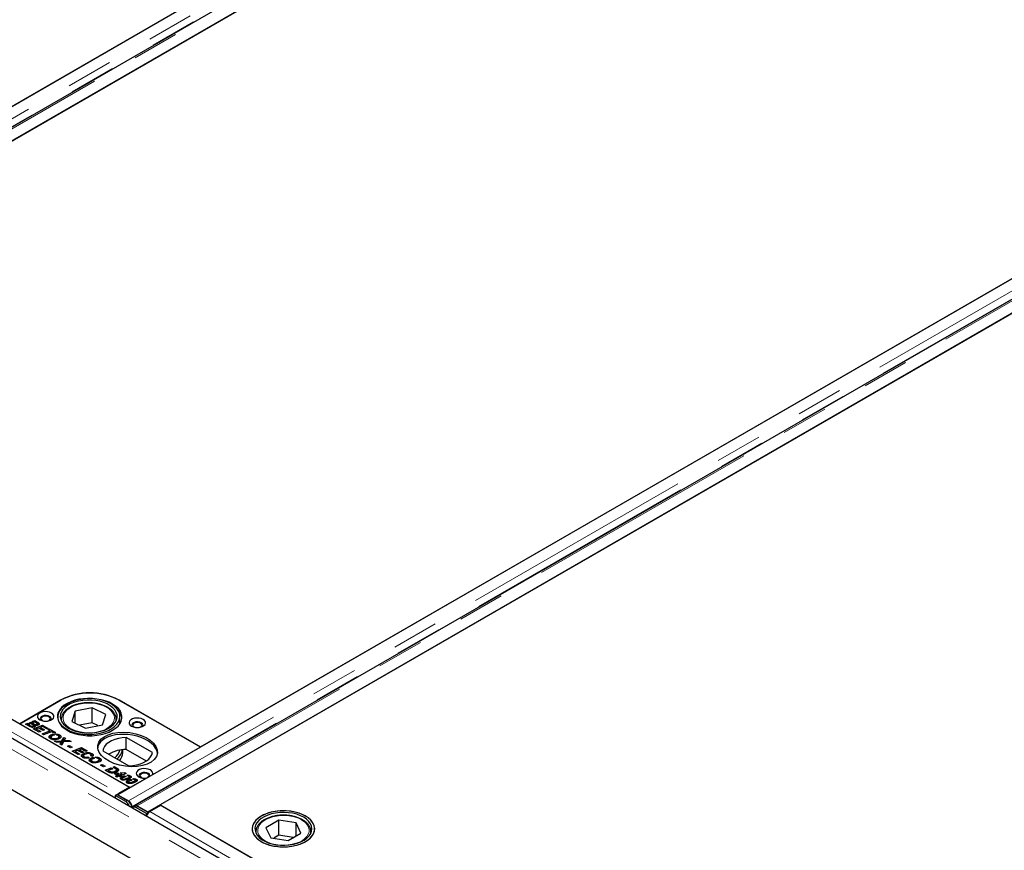
# Model space of a CAD drawing. Units: millimetres. Extents: x 218 to 10865, y 419 to 8701.
# Drawn here: x 6599 to 7134, y 5220 to 5672 of the extents above; entities that cross this region are included whole.
import ezdxf

# ---------------------------------------------------------------- set-up
doc = ezdxf.new("R2010")
doc.units = ezdxf.units.MM
doc.header["$LTSCALE"] = 20
doc.linetypes.add('PHANTOM', pattern=[12.7, 6.35, -1.27, 1.27, -1.27, 1.27, -1.27])

msp = doc.modelspace()

# ---------------------------------------------------------------- linework, layer by layer
at = {"color": 7, "linetype": 'Continuous', "lineweight": 25}
for p, q in [((7037.63, 5880.74), (6298.85, 5454.25)), ((7046.9, 5874.79), (6308.12, 5448.3)), ((6315.11, 5444.86), (7053.89, 5871.35)), ((7047.23, 5867.6), (6321.74, 5448.79)), ((7717.4, 4632.59), (5596.79, 5856.79)), ((6343.66, 5480.22), (6992.79, 5854.95)), ((7718.38, 4604.07), (5588.57, 5833.58)), ((7390.83, 5676.84), (6652.05, 5250.35)), ((7400.1, 5670.89), (6661.32, 5244.4)), ((6668.31, 5240.96), (7407.09, 5667.45)), ((7400.43, 5663.7), (6674.94, 5244.89)), ((6696.86, 5276.32), (7345.99, 5651.05)), ((6322.11, 5448.49), (6658.34, 5254.39)), ((6598.57, 5288.97), (6621.2, 5302.03)), ((6620.86, 5301.74), (6598.58, 5288.88)), ((6652.31, 5302.03), (6696.86, 5276.32)), ((6696.87, 5276.23), (6652.68, 5301.74)), ((6628.67, 5295.79), (6626.89, 5290.21)), ((6637.92, 5297.68), (6628.67, 5295.79)), ((6628.67, 5289.34), (6628.67, 5295.79)), ((6645.38, 5294), (6637.92, 5297.68)), ((6637.92, 5289.52), (6637.92, 5297.68)), ((6643.6, 5288.43), (6645.38, 5294)), ((6653.13, 5288.98), (6653.13, 5292.93)), ((6598.58, 5288.88), (6658.69, 5254.19)), ((6601.69, 5288.73), (6603.21, 5289.31)), ((6603.66, 5287.59), (6601.69, 5288.73)), ((6603.21, 5288.08), (6602.96, 5287.99)), ((6603.21, 5289.31), (6604.04, 5288.83)), ((6603.21, 5288.08), (6603.21, 5289.31)), ((6603.21, 5288.08), (6603.37, 5288)), ((6604.04, 5288.83), (6603.37, 5288.57)), ((6603.37, 5288.57), (6604.24, 5288.07)), ((6603.37, 5287.75), (6603.37, 5288.57)), ((6603.84, 5289.55), (6604.7, 5289.88)), ((6605.76, 5288.44), (6603.84, 5289.55)), ((6604.7, 5289.88), (6605.53, 5289.4)), ((6604.7, 5289.06), (6604.7, 5289.88)), ((6605.32, 5290.11), (6606.79, 5290.68)), ((6606.15, 5289.63), (6605.32, 5290.11)), ((6605.53, 5289.4), (6606.21, 5289)), ((6605.53, 5289.4), (6605.53, 5289.4)), ((6605.53, 5288.58), (6605.53, 5289.4)), ((6605.93, 5286.28), (6611.03, 5288.23)), ((6605.99, 5287.05), (6605.99, 5287.76)), ((6606.77, 5289.87), (6606.15, 5289.63)), ((6606.18, 5287.07), (6606.18, 5288.01)), ((6606.21, 5287.77), (6606.18, 5287.8)), ((6606.91, 5287.45), (6606.21, 5287.77)), ((6607.47, 5289.47), (6606.77, 5289.87)), ((6606.79, 5290.68), (6608.23, 5289.85)), ((6606.79, 5289.86), (6606.79, 5290.68)), ((6607.04, 5287.45), (6607.04, 5288.17)), ((6607.89, 5288.06), (6607.89, 5288.73)), ((6608.07, 5288.09), (6608.07, 5288.96)), ((6608.23, 5288.62), (6608.07, 5288.72)), ((6608.85, 5288.35), (6608.85, 5289.45)), ((6611.01, 5287.42), (6609.84, 5286.97)), ((6613.27, 5286.12), (6611.01, 5287.42)), ((6611.03, 5288.23), (6614.14, 5286.43)), ((6611.03, 5287.41), (6611.03, 5288.23)), ((6621.13, 5291.29), (6621.13, 5290.67)), ((6621.14, 5291.01), (6621.13, 5291.29)), ((6626.89, 5290.21), (6634.35, 5286.54)), ((6637.92, 5289.52), (6631.13, 5288.12)), ((6634.35, 5286.54), (6643.6, 5288.43)), ((6641.14, 5287.93), (6637.92, 5289.52)), ((6651.13, 5290.67), (6651.13, 5291.29)), ((6609.19, 5284.39), (6605.93, 5286.28)), ((6607.61, 5285.69), (6607.2, 5285.54)), ((6608.98, 5286.65), (6607.61, 5286.12)), ((6607.61, 5286.12), (6610.06, 5284.71)), ((6607.61, 5285.31), (6607.61, 5286.12)), ((6611.2, 5285.37), (6608.98, 5286.65)), ((6610.06, 5284.71), (6609.19, 5284.39)), ((6609.84, 5286.54), (6609.43, 5286.39)), ((6609.84, 5286.97), (6612.07, 5285.68)), ((6609.84, 5286.16), (6609.84, 5286.97)), ((6610.74, 5283.5), (6614.99, 5285.12)), ((6611.57, 5283.02), (6610.74, 5283.5)), ((6612.07, 5285.68), (6611.2, 5285.37)), ((6615.82, 5284.64), (6611.57, 5283.02)), ((6614.14, 5286.43), (6613.27, 5286.12)), ((6613.81, 5285.81), (6614.69, 5286.12)), ((6614.99, 5285.12), (6613.81, 5285.81)), ((6614.69, 5286.12), (6618, 5284.2)), ((6614.69, 5285.3), (6614.69, 5286.12)), ((6614.99, 5284.33), (6614.99, 5285.12)), ((6615.4, 5284.48), (6614.99, 5284.72)), ((6615.32, 5281.56), (6615.32, 5282.78)), ((6615.69, 5281.7), (6615.69, 5280.47)), ((6617.13, 5283.89), (6615.82, 5284.64)), ((6616.22, 5282.35), (6616.22, 5283.17)), ((6616.61, 5283.29), (6617.49, 5282.78)), ((6616.61, 5282.53), (6616.61, 5283.29)), ((6618, 5284.2), (6617.13, 5283.89)), ((6618.84, 5282.82), (6617.7, 5283.47)), ((6620.29, 5281.72), (6619.83, 5281.88)), ((6619.95, 5280.79), (6619.95, 5282.02)), ((6620.29, 5281.72), (6620.29, 5282.94)), ((6620.79, 5281.33), (6620.29, 5281.72)), ((6615.32, 5281.56), (6614.87, 5281.17)), ((6616.11, 5280.48), (6616.11, 5281.15)), ((6617.57, 5279.56), (6621.58, 5279.71)), ((6618.63, 5278.94), (6617.57, 5279.56)), ((6619.89, 5278.98), (6618.63, 5278.94)), ((6619.43, 5280.6), (6619.43, 5281.39)), ((6620.52, 5277.85), (6620.82, 5278.42)), ((6621.43, 5277.33), (6620.52, 5277.85)), ((6621.2, 5277.81), (6621.03, 5277.56)), ((6621.2, 5277.81), (6621.2, 5279.04)), ((6621.58, 5278.48), (6621.2, 5278.47)), ((6622.4, 5279.08), (6621.43, 5277.33)), ((6621.58, 5279.71), (6622.63, 5281.53)), ((6622.63, 5280.31), (6621.58, 5278.48)), ((6621.58, 5278.48), (6621.58, 5279.71)), ((6626.6, 5279.24), (6622.4, 5279.08)), ((6622.63, 5281.53), (6623.47, 5281.05)), ((6622.63, 5280.31), (6622.63, 5281.53)), ((6622.97, 5280.11), (6622.63, 5280.31)), ((6622.76, 5279.1), (6622.76, 5279.75)), ((6623.47, 5281.05), (6623.1, 5280.33)), ((6624.08, 5279.81), (6625.53, 5279.86)), ((6624.58, 5276.82), (6625.56, 5277.2)), ((6626.16, 5275.91), (6624.58, 5276.82)), ((6625.53, 5279.86), (6626.6, 5279.24)), ((6625.53, 5279.2), (6625.53, 5279.86)), ((6625.56, 5277.2), (6627.14, 5276.29)), ((6625.56, 5276.26), (6625.56, 5277.2)), ((6670.75, 5273.35), (6656.52, 5281.56)), ((6656.52, 5275.03), (6656.52, 5281.56)), ((6627.14, 5276.29), (6626.16, 5275.91)), ((6627.14, 5274.03), (6632.25, 5275.98)), ((6630.4, 5272.15), (6627.14, 5274.03)), ((6628.82, 5273.45), (6628.42, 5273.29)), ((6630.2, 5274.4), (6628.82, 5273.88)), ((6628.82, 5273.88), (6631.27, 5272.46)), ((6628.82, 5273.06), (6628.82, 5273.88)), ((6632.42, 5273.12), (6630.2, 5274.4)), ((6631.27, 5272.46), (6630.4, 5272.15)), ((6631.05, 5274.3), (6630.64, 5274.14)), ((6632.23, 5275.18), (6631.05, 5274.73)), ((6631.05, 5274.73), (6633.29, 5273.43)), ((6631.05, 5273.91), (6631.05, 5274.73)), ((6634.48, 5273.87), (6632.23, 5275.18)), ((6632.25, 5275.98), (6635.35, 5274.19)), ((6632.25, 5275.16), (6632.25, 5275.98)), ((6633.29, 5273.43), (6632.42, 5273.12)), ((6633.03, 5271.43), (6632.47, 5271)), ((6633.03, 5271.43), (6633.03, 5272.66)), ((6633.19, 5271.5), (6633.03, 5271.43)), ((6633.28, 5271.53), (6633.28, 5270.3)), ((6633.65, 5270.34), (6633.65, 5271.03)), ((6635.35, 5274.19), (6634.48, 5273.87)), ((6638.1, 5271.13), (6637.2, 5271.55)), ((6637.47, 5271.42), (6637.47, 5271.97)), ((6637.82, 5271.6), (6637.47, 5271.72)), ((6637.82, 5271.6), (6637.82, 5272.83)), ((6638.26, 5271.28), (6637.82, 5271.6)), ((6643.8, 5274.21), (6658.03, 5266)), ((6654.63, 5273.33), (6654.63, 5274.89)), ((6667.5, 5268.69), (6656.52, 5275.03)), ((6696.87, 5276.23), (6670.75, 5261.15)), ((6696.86, 5276.24), (6696.86, 5276.32)), ((6635.63, 5270.89), (6636.31, 5270.34)), ((6635.63, 5270.22), (6635.63, 5270.89)), ((6637.19, 5268.93), (6636.73, 5268.55)), ((6637.19, 5268.93), (6637.19, 5270.16)), ((6637.55, 5269.08), (6637.55, 5267.85)), ((6637.97, 5267.85), (6637.97, 5268.53)), ((6638.08, 5269.73), (6638.08, 5270.55)), ((6638.48, 5270.67), (6639.35, 5270.16)), ((6638.48, 5269.91), (6638.48, 5270.67)), ((6640.7, 5270.19), (6639.56, 5270.85)), ((6641.3, 5267.98), (6641.3, 5268.76)), ((6642.16, 5269.1), (6641.7, 5269.26)), ((6641.81, 5268.17), (6641.81, 5269.39)), ((6642.16, 5269.1), (6642.16, 5270.32)), ((6642.66, 5268.71), (6642.16, 5269.1)), ((6642.53, 5266.46), (6643.51, 5266.84)), ((6644.11, 5265.55), (6642.53, 5266.46)), ((6643.51, 5266.84), (6645.09, 5265.93)), ((6643.51, 5265.9), (6643.51, 5266.84)), ((6645.09, 5265.93), (6644.11, 5265.55)), ((6645.09, 5263.67), (6648.4, 5264.93)), ((6646.56, 5262.82), (6645.09, 5263.67)), ((6646.77, 5263.09), (6646.37, 5262.93)), ((6649.24, 5264.45), (6646.77, 5263.51)), ((6646.77, 5263.51), (6647.22, 5263.25)), ((6646.77, 5262.7), (6646.77, 5263.51)), ((6648.4, 5264.93), (6649.24, 5264.45)), ((6648.4, 5264.14), (6648.4, 5264.93)), ((6648.61, 5262.14), (6648.61, 5262.77)), ((6649.35, 5265.29), (6650.2, 5265.62)), ((6650.7, 5264.51), (6649.35, 5265.29)), ((6650.04, 5261.82), (6650.88, 5262.13)), ((6651.69, 5260.87), (6650.04, 5261.82)), ((6650.2, 5265.62), (6651.32, 5264.97)), ((6650.2, 5264.8), (6650.2, 5265.62)), ((6650.64, 5260.47), (6651.69, 5260.87)), ((6651.47, 5259.99), (6650.64, 5260.47)), ((6650.76, 5262.52), (6650.76, 5263.3)), ((6650.88, 5262.13), (6651.91, 5262.18)), ((6650.88, 5261.33), (6650.88, 5262.13)), ((6651.3, 5262.69), (6651.3, 5263.91)), ((6651.32, 5263.74), (6651.3, 5263.75)), ((6652.52, 5260.39), (6651.47, 5259.99)), ((6651.73, 5260.95), (6651.56, 5260.94)), ((6651.69, 5260.07), (6651.69, 5260.87)), ((6652.72, 5261.71), (6651.73, 5261.66)), ((6651.73, 5261.66), (6652.54, 5261.19)), ((6651.73, 5260.43), (6651.73, 5261.66)), ((6652.09, 5260.22), (6651.73, 5260.43)), ((6651.91, 5263.39), (6651.91, 5264.61)), ((6651.91, 5262.18), (6652.72, 5261.71)), ((6651.91, 5261.67), (6651.91, 5262.18)), ((6653.09, 5260.06), (6652.52, 5260.39)), ((6652.54, 5261.19), (6653.19, 5261.44)), ((6652.54, 5260.37), (6652.54, 5261.19)), ((6653.96, 5260.37), (6653.09, 5260.06)), ((6653.19, 5261.44), (6653.35, 5261.35)), ((6653.19, 5260.22), (6653.19, 5261.44)), ((6653.31, 5262.25), (6655.73, 5262.36)), ((6654.1, 5261.79), (6653.31, 5262.25)), ((6653.35, 5261.35), (6654.1, 5261.79)), ((6653.35, 5260.15), (6653.35, 5261.35)), ((6656.51, 5261.91), (6653.37, 5260.71)), ((6653.37, 5260.71), (6653.96, 5260.37)), ((6653.37, 5260.16), (6653.37, 5260.71)), ((6654.11, 5261.79), (6654.1, 5261.79)), ((6654.1, 5261.79), (6654.11, 5261.79)), ((6654.1, 5260.99), (6654.1, 5261.79)), ((6654.11, 5260.99), (6654.11, 5261.79)), ((6654.31, 5261.07), (6654.11, 5261.06)), ((6655.59, 5260.69), (6656.45, 5260.2)), ((6655.59, 5259.89), (6655.59, 5260.69)), ((6655.73, 5262.36), (6656.51, 5261.91)), ((6655.73, 5261.61), (6655.73, 5262.36)), ((6657.82, 5260.4), (6656.87, 5260.95)), ((6658.77, 5259.45), (6658.77, 5260.67)), ((6653.19, 5260.22), (6652.96, 5260.13)), ((6653.19, 5260.22), (6653.32, 5260.14)), ((6654.09, 5258.85), (6653.83, 5258.65)), ((6654.09, 5258.85), (6654.09, 5260.07)), ((6654.41, 5259.01), (6654.09, 5258.85)), ((6654.36, 5259.12), (6654.36, 5258.35)), ((6654.51, 5258.32), (6654.51, 5258.92)), ((6655.13, 5258.26), (6655.13, 5258.81)), ((6657.36, 5256.96), (6657.09, 5256.77)), ((6657.36, 5256.96), (6657.36, 5258.19)), ((6657.63, 5257.1), (6657.36, 5256.96)), ((6657.63, 5257.24), (6657.63, 5256.46)), ((6657.77, 5256.44), (6657.77, 5257.04)), ((6657.87, 5258.88), (6657.87, 5259.74)), ((6658.23, 5258.89), (6658.23, 5260.11)), ((6658.39, 5256.38), (6658.39, 5256.93)), ((6667.84, 5259.47), (6658.69, 5254.19)), ((6658.86, 5258.81), (6659.71, 5258.31)), ((6658.86, 5258.01), (6658.86, 5258.81)), ((6661.08, 5258.52), (6660.13, 5259.07)), ((6661.14, 5257), (6661.14, 5257.86)), ((6661.49, 5257), (6661.49, 5258.23)), ((6662.03, 5257.56), (6662.03, 5258.79)), ((6651.62, 5250.51), (6650.56, 5249.88)), ((6650.56, 5249.88), (6650.58, 5248.45)), ((6656.25, 5246.6), (6650.56, 5249.88)), ((6651.62, 5250.51), (6657.31, 5247.23)), ((6652.05, 5250.35), (6657.79, 5247.03)), ((6652.05, 5250.35), (6652.05, 5250.27)), ((6658.34, 5254.39), (6652.36, 5250.94)), ((6657.79, 5246.89), (6657.79, 5247.03)), ((6662.57, 5244.28), (6668.31, 5240.96)), ((6662.57, 5244.16), (6662.57, 5244.28)), ((6669.33, 5241.14), (6675.31, 5244.59)), ((6674.94, 5244.89), (6951.77, 5085.08)), ((6675.31, 5244.59), (7011.54, 5050.49)), ((6659.58, 5243.72), (6659.53, 5243.29)), ((6661.4, 5244.15), (6660.34, 5243.51)), ((6667.53, 5240.08), (6661.84, 5243.37)), ((6662.9, 5244), (6668.59, 5240.72)), ((6668.59, 5240.72), (6667.53, 5240.08)), ((6667.55, 5238.66), (6667.53, 5240.08)), ((6668.31, 5240.96), (6668.31, 5240.88)), ((6668.59, 5240.53), (6668.59, 5240.72)), ((6739.48, 5236.43), (6732.57, 5232.4)), ((6748.97, 5234.98), (6739.48, 5236.43)), ((6739.48, 5228.26), (6739.48, 5236.43)), ((6751.55, 5229.52), (6748.97, 5234.98)), ((6748.97, 5228.01), (6748.97, 5234.98)), ((6727.06, 5230.14), (6727.06, 5230.35)), ((6727.06, 5230.14), (6727.06, 5229.52)), ((6732.57, 5232.4), (6735.15, 5226.94)), ((6739.48, 5228.26), (6736.78, 5226.69)), ((6747.34, 5227.07), (6739.48, 5228.26)), ((6744.64, 5225.49), (6751.55, 5229.52)), ((6757.06, 5229.52), (6757.06, 5230.14)), ((6757.06, 5230.14), (6757.06, 5229.94)), ((6735.15, 5226.94), (6744.64, 5225.49))]:
    msp.add_line(p, q, dxfattribs=at)
at = {"color": 8, "linetype": 'PHANTOM', "lineweight": 18}
for p, q in [((7043.37, 5877.42), (6304.59, 5450.93)), ((7045.09, 5874.07), (6306.38, 5447.62)), ((6309.37, 5448.18), (7048.15, 5874.67)), ((7713.78, 4628.77), (5593.17, 5852.97)), ((7396.57, 5673.52), (6657.79, 5247.03)), ((7398.29, 5670.17), (6659.58, 5243.72)), ((6662.57, 5244.28), (7401.35, 5670.77)), ((6316.13, 5445.04), (6652.36, 5250.94)), ((6621.2, 5301.93), (6621.2, 5302.03)), ((6652.31, 5301.95), (6652.31, 5302.03)), ((6604.24, 5287.35), (6604.24, 5288.07)), ((6606.21, 5287.77), (6606.21, 5289)), ((6608.23, 5288.62), (6608.23, 5289.85)), ((6620.82, 5277.68), (6620.82, 5278.42)), ((6624.08, 5279.15), (6624.08, 5279.81)), ((6647.22, 5262.48), (6647.22, 5263.25)), ((6651.32, 5263.74), (6651.32, 5264.97)), ((6656.67, 5258.47), (6656.67, 5259.22)), ((6659.94, 5256.59), (6659.94, 5257.33)), ((6652.36, 5250.53), (6652.36, 5250.94)), ((6656.25, 5246.6), (6657.31, 5247.23)), ((6659.46, 5243.81), (6659.58, 5243.72)), ((6662.9, 5244), (6661.84, 5243.37)), ((6669.33, 5241.14), (7005.56, 5047.04)), ((6727.11, 5229.4), (6727.06, 5230.14)), ((6757.06, 5229.94), (6757, 5229.4))]:
    msp.add_line(p, q, dxfattribs=at)
at = {"color": 7, "linetype": 'Continuous', "lineweight": 25, "flags": 128}
for points in [[(6647.17, 5300.39), (6645.17, 5301.24), (6642.97, 5301.91), (6640.63, 5302.39), (6638.2, 5302.67), (6635.72, 5302.74), (6633.25, 5302.6), (6630.84, 5302.25), (6628.54, 5301.71), (6626.41, 5300.98), (6624.48, 5300.07), (6622.81, 5299.02), (6621.41, 5297.83), (6620.33, 5296.54), (6619.59, 5295.17), (6619.2, 5293.76), (6619.17, 5292.33), (6619.5, 5290.91), (6620.18, 5289.53), (6621.21, 5288.23), (6622.56, 5287.02), (6624.19, 5285.94), (6626.08, 5285.01), (6628.18, 5284.25), (6630.45, 5283.68), (6632.85, 5283.3), (6635.31, 5283.12), (6637.79, 5283.16), (6640.24, 5283.4), (6642.59, 5283.85), (6644.82, 5284.49), (6646.85, 5285.31), (6648.66, 5286.29), (6650.2, 5287.41), (6651.44, 5288.65), (6652.35, 5289.98), (6652.92, 5291.38), (6653.13, 5292.81), (6652.98, 5294.24), (6652.47, 5295.64), (6651.61, 5296.98), (6650.42, 5298.24), (6648.93, 5299.39), (6647.17, 5300.39)], [(6649.14, 5299.7), (6647.26, 5300.64), (6645.16, 5301.42), (6642.88, 5302.02), (6640.49, 5302.43), (6638.02, 5302.63), (6635.52, 5302.63), (6633.05, 5302.43), (6630.65, 5302.02), (6628.38, 5301.42), (6626.28, 5300.64), (6624.39, 5299.7), (6622.76, 5298.61), (6621.41, 5297.4), (6620.37, 5296.09), (6619.67, 5294.7), (6619.31, 5293.28), (6619.31, 5291.84), (6619.67, 5290.41), (6620.37, 5289.03), (6621.41, 5287.71), (6622.76, 5286.5), (6624.39, 5285.41), (6626.28, 5284.47), (6628.38, 5283.69), (6630.65, 5283.09), (6633.05, 5282.68), (6635.52, 5282.48), (6638.02, 5282.48), (6640.49, 5282.68), (6642.88, 5283.09), (6645.16, 5283.69), (6647.26, 5284.47), (6649.14, 5285.41), (6650.78, 5286.5), (6652.13, 5287.71), (6653.17, 5289.03), (6653.87, 5290.41), (6654.22, 5291.84), (6654.22, 5293.28), (6653.87, 5294.7), (6653.17, 5296.09), (6652.13, 5297.4), (6650.78, 5298.61), (6649.14, 5299.7)], [(6646.19, 5299.73), (6644.27, 5300.54), (6642.17, 5301.17), (6639.92, 5301.6), (6637.58, 5301.83), (6635.2, 5301.86), (6632.85, 5301.67), (6630.58, 5301.28), (6628.44, 5300.69), (6626.47, 5299.92), (6624.74, 5298.99), (6623.27, 5297.91), (6622.1, 5296.72), (6621.26, 5295.44), (6620.77, 5294.1), (6620.64, 5292.73), (6620.87, 5291.37), (6621.46, 5290.04), (6622.4, 5288.78), (6623.65, 5287.62), (6625.2, 5286.58), (6627.01, 5285.69), (6629.03, 5284.97), (6631.21, 5284.44), (6633.52, 5284.11), (6635.88, 5283.98), (6638.25, 5284.06), (6640.57, 5284.35), (6642.78, 5284.84), (6644.84, 5285.52), (6646.7, 5286.38), (6648.31, 5287.38), (6649.63, 5288.52), (6650.63, 5289.76), (6651.3, 5291.08), (6651.61, 5292.44), (6651.56, 5293.8), (6651.15, 5295.15), (6650.38, 5296.45), (6649.28, 5297.66), (6647.88, 5298.77), (6646.19, 5299.73)], [(6615.91, 5294.8), (6614.88, 5295.24), (6613.68, 5295.5), (6612.41, 5295.56), (6611.15, 5295.4), (6610.03, 5295.04), (6609.12, 5294.52), (6608.51, 5293.87), (6608.24, 5293.15), (6608.33, 5292.41), (6608.78, 5291.72), (6609.54, 5291.13), (6610.57, 5290.68), (6611.77, 5290.43), (6613.05, 5290.37), (6614.3, 5290.53), (6615.42, 5290.88), (6616.33, 5291.41), (6616.94, 5292.06), (6617.22, 5292.78), (6617.12, 5293.52), (6616.68, 5294.21), (6615.91, 5294.8)], [(6615.27, 5290.82), (6615.62, 5291.29), (6615.72, 5291.89), (6615.45, 5292.47), (6614.85, 5292.96), (6613.99, 5293.31), (6612.99, 5293.46), (6611.95, 5293.41), (6611.01, 5293.16), (6610.27, 5292.73), (6609.83, 5292.19), (6609.74, 5291.59), (6610.01, 5291.01), (6610.18, 5290.82)], [(6614.42, 5292.72), (6613.65, 5293.02), (6612.73, 5293.13), (6611.81, 5293.02), (6611.03, 5292.72), (6610.51, 5292.27), (6610.33, 5291.74), (6610.51, 5291.21), (6611.03, 5290.76), (6611.81, 5290.46), (6612.26, 5290.38)], [(6613.19, 5290.38), (6613.65, 5290.46), (6614.42, 5290.76), (6614.94, 5291.21), (6615.13, 5291.74), (6614.94, 5292.27), (6614.42, 5292.72)], [(6665.76, 5291.33), (6664.73, 5291.77), (6663.53, 5292.03), (6662.26, 5292.09), (6661.01, 5291.93), (6659.88, 5291.57), (6658.98, 5291.05), (6658.36, 5290.4), (6658.09, 5289.68), (6658.18, 5288.94), (6658.63, 5288.25), (6659.4, 5287.66), (6660.42, 5287.21), (6661.62, 5286.96), (6662.9, 5286.9), (6664.15, 5287.06), (6665.27, 5287.42), (6666.18, 5287.94), (6666.79, 5288.59), (6667.07, 5289.31), (6666.98, 5290.05), (6666.53, 5290.74), (6665.76, 5291.33)], [(6665.12, 5287.35), (6665.48, 5287.82), (6665.57, 5288.42), (6665.3, 5289), (6664.7, 5289.49), (6663.85, 5289.84), (6662.84, 5290), (6661.8, 5289.94), (6660.86, 5289.69), (6660.12, 5289.26), (6659.68, 5288.72), (6659.59, 5288.12), (6659.86, 5287.54), (6660.03, 5287.35)], [(6664.28, 5289.25), (6663.5, 5289.55), (6662.58, 5289.66), (6661.66, 5289.55), (6660.88, 5289.25), (6660.36, 5288.8), (6660.18, 5288.27), (6660.36, 5287.74), (6660.88, 5287.29), (6661.66, 5286.99), (6662.11, 5286.91)], [(6663.05, 5286.91), (6663.5, 5286.99), (6664.28, 5287.29), (6664.8, 5287.74), (6664.98, 5288.27), (6664.8, 5288.8), (6664.28, 5289.25)], [(6656.52, 5281.56), (6654.36, 5281.39), (6652.27, 5281.02), (6650.31, 5280.45), (6648.53, 5279.72), (6646.99, 5278.82), (6645.71, 5277.8), (6644.74, 5276.67), (6644.09, 5275.46), (6643.8, 5274.21)], [(6658.03, 5266), (6660.19, 5266.17), (6662.28, 5266.54), (6664.24, 5267.1), (6666.02, 5267.84), (6667.56, 5268.73), (6668.84, 5269.76), (6669.81, 5270.89), (6670.46, 5272.09), (6670.75, 5273.35)], [(6670.75, 5261.15), (6670.97, 5261.87), (6670.83, 5262.59), (6670.34, 5263.26), (6669.56, 5263.83), (6668.53, 5264.25), (6667.35, 5264.49), (6666.09, 5264.53), (6664.86, 5264.37), (6663.76, 5264.02), (6662.87, 5263.5), (6662.26, 5262.87), (6661.98, 5262.16), (6662.05, 5261.43), (6662.47, 5260.75), (6663.2, 5260.16), (6664.18, 5259.7), (6665.35, 5259.43), (6666.6, 5259.34), (6667.84, 5259.47)], [(6669.41, 5260.37), (6669.46, 5260.87), (6669.19, 5261.45), (6668.59, 5261.94), (6667.73, 5262.29), (6666.73, 5262.44), (6665.69, 5262.39), (6664.75, 5262.13), (6664.01, 5261.71), (6663.57, 5261.16), (6663.48, 5260.57), (6663.75, 5259.98), (6663.92, 5259.8)], [(6668.16, 5261.7), (6667.39, 5262), (6666.47, 5262.1), (6665.55, 5262), (6664.77, 5261.7), (6664.25, 5261.25), (6664.07, 5260.72), (6664.25, 5260.19), (6664.77, 5259.74), (6665.55, 5259.44), (6666, 5259.36)], [(6666.93, 5259.36), (6667.39, 5259.44), (6668.16, 5259.74), (6668.68, 5260.19), (6668.87, 5260.72), (6668.68, 5261.25), (6668.16, 5261.7)], [(6661.84, 5243.37), (6661.39, 5243.57), (6660.97, 5243.66), (6660.58, 5243.62), (6660.25, 5243.46), (6660, 5243.18), (6659.93, 5243.06)], [(6737.73, 5222.29), (6740.17, 5222.02), (6742.65, 5221.97), (6745.12, 5222.12), (6747.52, 5222.48), (6749.81, 5223.04), (6751.93, 5223.78), (6753.84, 5224.7), (6755.5, 5225.76), (6756.87, 5226.96), (6757.93, 5228.25), (6758.65, 5229.63), (6759.01, 5231.04), (6759.02, 5232.48), (6758.66, 5233.89), (6757.95, 5235.27), (6756.9, 5236.56), (6755.53, 5237.76), (6753.88, 5238.83), (6751.98, 5239.75), (6749.86, 5240.5), (6747.58, 5241.06), (6745.18, 5241.42), (6742.71, 5241.58), (6740.23, 5241.53), (6737.79, 5241.28), (6735.44, 5240.82), (6733.23, 5240.16), (6731.21, 5239.33), (6729.42, 5238.34), (6727.9, 5237.21), (6726.68, 5235.96), (6725.79, 5234.62), (6725.24, 5233.22), (6725.06, 5231.79), (6725.24, 5230.36), (6725.77, 5228.97), (6726.65, 5227.63), (6727.87, 5226.38), (6729.38, 5225.24), (6731.16, 5224.24), (6733.18, 5223.41), (6735.38, 5222.75), (6737.73, 5222.29)], [(6730.04, 5238.72), (6728.42, 5237.63), (6727.09, 5236.42), (6726.07, 5235.11), (6725.4, 5233.73), (6725.08, 5232.31), (6725.13, 5230.88), (6725.54, 5229.47), (6726.29, 5228.1), (6727.39, 5226.82), (6728.8, 5225.64), (6730.49, 5224.59), (6732.42, 5223.69), (6734.56, 5222.97), (6736.87, 5222.43), (6739.28, 5222.09), (6741.75, 5221.96), (6744.23, 5222.04), (6746.66, 5222.33), (6748.99, 5222.82), (6751.18, 5223.49), (6753.17, 5224.35), (6754.93, 5225.36), (6756.41, 5226.51), (6757.58, 5227.77), (6758.43, 5229.12), (6758.92, 5230.53), (6759.06, 5231.96), (6758.83, 5233.38), (6758.25, 5234.77), (6757.32, 5236.1), (6756.06, 5237.34), (6754.51, 5238.46), (6752.69, 5239.43), (6750.65, 5240.25), (6748.42, 5240.88), (6746.06, 5241.31), (6743.61, 5241.55), (6741.13, 5241.58), (6738.67, 5241.39), (6736.28, 5241.01), (6734.01, 5240.42), (6731.92, 5239.65), (6730.04, 5238.72)], [(6738.11, 5223.12), (6740.45, 5222.88), (6742.82, 5222.84), (6745.17, 5223.01), (6747.45, 5223.39), (6749.61, 5223.96), (6751.59, 5224.72), (6753.34, 5225.64), (6754.83, 5226.71), (6756.02, 5227.89), (6756.89, 5229.17), (6757.4, 5230.51), (6757.56, 5231.87), (6757.35, 5233.24), (6756.79, 5234.57), (6755.88, 5235.83), (6754.64, 5237), (6753.11, 5238.05), (6751.32, 5238.95), (6749.32, 5239.68), (6747.14, 5240.23), (6744.85, 5240.58), (6742.49, 5240.72), (6740.12, 5240.65), (6737.79, 5240.38), (6735.57, 5239.9), (6733.5, 5239.23), (6731.62, 5238.39), (6730, 5237.4), (6728.65, 5236.27), (6727.62, 5235.03), (6726.93, 5233.72), (6726.59, 5232.37), (6726.62, 5231), (6727.01, 5229.64), (6727.75, 5228.34), (6728.82, 5227.12), (6730.21, 5226.01), (6731.87, 5225.03), (6733.77, 5224.21), (6735.87, 5223.57), (6738.11, 5223.12)]]:
    msp.add_lwpolyline(points, dxfattribs=at)
at = {"color": 8, "linetype": 'PHANTOM', "lineweight": 18, "flags": 128}
for points in [[(6625.48, 5297.35), (6624.16, 5296.3), (6623.15, 5295.14), (6622.48, 5293.89), (6622.16, 5292.61), (6622.2, 5291.31), (6622.61, 5290.03), (6623.36, 5288.8), (6624.45, 5287.66), (6625.83, 5286.64), (6627.49, 5285.75), (6629.36, 5285.03), (6631.42, 5284.5), (6633.59, 5284.16), (6635.84, 5284.03), (6638.08, 5284.11), (6640.28, 5284.39), (6642.37, 5284.87), (6644.3, 5285.55), (6646.02, 5286.39), (6647.48, 5287.38), (6648.65, 5288.49), (6649.5, 5289.69), (6649.99, 5290.96), (6650.13, 5292.26), (6649.91, 5293.56), (6649.33, 5294.81), (6648.41, 5296), (6647.17, 5297.08), (6645.64, 5298.04), (6643.87, 5298.85), (6641.9, 5299.47), (6639.78, 5299.91), (6637.56, 5300.15), (6635.31, 5300.18), (6633.08, 5300), (6630.92, 5299.61), (6628.91, 5299.03), (6627.08, 5298.27), (6625.48, 5297.35)], [(6621.19, 5290.55), (6621.16, 5290.77), (6621.14, 5291.01)], [(6651.13, 5291.29), (6651.13, 5291.15), (6651.08, 5290.55)], [(6755.6, 5228.9), (6755.99, 5230.18), (6756.03, 5231.48), (6755.7, 5232.77), (6755.02, 5234.01), (6754.01, 5235.17), (6752.68, 5236.22), (6751.08, 5237.14), (6749.25, 5237.89), (6747.23, 5238.47), (6745.08, 5238.85), (6742.84, 5239.03), (6740.59, 5239), (6738.38, 5238.76), (6736.26, 5238.32), (6734.29, 5237.68), (6732.52, 5236.88), (6731, 5235.92), (6729.77, 5234.83), (6728.85, 5233.64), (6728.28, 5232.38), (6728.06, 5231.09), (6728.21, 5229.79), (6728.71, 5228.52), (6729.56, 5227.32), (6730.74, 5226.21), (6732.2, 5225.22), (6733.93, 5224.38), (6735.86, 5223.71), (6737.95, 5223.23), (6740.15, 5222.95), (6742.4, 5222.88), (6744.64, 5223.02), (6746.82, 5223.36), (6748.87, 5223.9), (6750.74, 5224.62), (6752.39, 5225.51), (6753.77, 5226.53), (6754.85, 5227.67), (6755.6, 5228.9)]]:
    msp.add_lwpolyline(points, dxfattribs=at)
at = {"color": 7, "linetype": 'Continuous', "lineweight": 25}
for centre, radius, start, end in [((6636.77, 5271.03), 34.58, 62.6097, 117.3903), ((6636.75, 5272.01), 33.81, 62.6097, 117.3903), ((6647.2, 5291.06), 7.09, 7.1491, 44.4285), ((6656.58, 5256.8), 18.22, 90.1897, 121.5471), ((6645.53, 5276.39), 7.69, 309.0127, 346.857), ((6646.36, 5276.41), 8.35, 307.593, 349.4817), ((6647.38, 5273.53), 7.26, 320.4844, 358.4024), ((6653.91, 5248.33), 3.03, 120.7071, 135.7679), ((6653.69, 5242.6), 4.74, 17.8041, 57.3047), ((6654.88, 5243.35), 4.58, 359.7728, 57.9612), ((6662.03, 5242.81), 1.47, 53.6101, 115.172), ((6671.65, 5237.77), 4.12, 137.8376, 168.0647), ((6670.92, 5238.47), 3.11, 120.8132, 138.4925)]:
    msp.add_arc(centre, radius, start, end, dxfattribs=at)
msp.add_ellipse((6657.27, 5275), major_axis=(16.25, -2.12), ratio=0.564014, dxfattribs=at)
for start_param, end_param in [(0.139203, 2.506257), (2.506257, 3.148971)]:
    msp.add_ellipse((6657.27, 5273.78), major_axis=(16.25, -2.12), ratio=0.564014, start_param=start_param, end_param=end_param, dxfattribs=at)
for points, knots in [([(6651.11, 5291.29), (6651.12, 5291.36), (6651.17, 5291.88), (6650.95, 5292.85), (6650.46, 5294.14), (6649.64, 5295.36), (6648.55, 5296.49), (6647.19, 5297.52), (6645.59, 5298.42), (6643.79, 5299.16), (6641.82, 5299.74), (6639.74, 5300.14), (6637.59, 5300.36), (6635.41, 5300.4), (6633.24, 5300.24), (6631.13, 5299.9), (6629.13, 5299.38), (6627.27, 5298.68), (6625.88, 5297.99), (6625.15, 5297.51), (6624.92, 5297.36)], [0, 0, 0, 0, 0.0098638, 0.0672141, 0.1245144, 0.182607, 0.2419126, 0.3022355, 0.3631038, 0.4241078, 0.4850377, 0.5458636, 0.6066075, 0.6673119, 0.7280277, 0.7887936, 0.8496611, 0.9106835, 0.9719036, 1, 1, 1, 1]), ([(6624.92, 5297.36), (6624.67, 5297.19), (6623.94, 5296.67), (6622.92, 5295.7), (6621.99, 5294.46), (6621.39, 5293.13), (6621.11, 5291.95), (6621.16, 5291.24), (6621.18, 5290.98)], [0, 0, 0, 0, 0.105605, 0.305167, 0.504086, 0.700047, 0.891504, 1, 1, 1, 1]), ([(6606.85, 5287.31), (6606.67, 5287.23), (6606.32, 5287.07), (6605.63, 5286.97), (6604.63, 5287.06), (6604.06, 5287.37), (6603.66, 5287.59)], [0, 0, 0, 0, 0.186851, 0.373881, 0.560518, 1, 1, 1, 1]), ([(6604.24, 5288.07), (6604.48, 5287.92), (6604.78, 5287.73), (6605.27, 5287.63), (6605.53, 5287.63), (6605.79, 5287.66), (6605.93, 5287.73), (6605.99, 5287.76)], [0, 0, 0, 0, 0.500002, 0.625086, 0.750149, 0.875156, 1, 1, 1, 1]), ([(6605.99, 5287.76), (6606.06, 5287.81), (6606.17, 5287.89), (6606.18, 5288.03), (6606.12, 5288.22), (6605.92, 5288.34), (6605.76, 5288.44)], [0, 0, 0, 0, 0.249044, 0.374903, 0.500556, 1, 1, 1, 1]), ([(6606.21, 5289), (6606.45, 5288.86), (6606.74, 5288.69), (6607.21, 5288.59), (6607.46, 5288.59), (6607.7, 5288.63), (6607.82, 5288.7), (6607.89, 5288.73)], [0, 0, 0, 0, 0.499799, 0.62501, 0.749922, 0.875042, 1, 1, 1, 1]), ([(6607.04, 5288.17), (6607.1, 5288.09), (6607.22, 5287.93), (6607.21, 5287.68), (6607.08, 5287.47), (6606.93, 5287.36), (6606.85, 5287.31)], [0, 0, 0, 0, 0.280002, 0.559589, 0.779791, 1, 1, 1, 1]), ([(6608.81, 5288.32), (6608.67, 5288.25), (6608.39, 5288.11), (6607.75, 5288.02), (6607.31, 5288.11), (6607.04, 5288.17)], [0, 0, 0, 0, 0.280837, 0.561122, 1, 1, 1, 1]), ([(6607.93, 5289.18), (6607.85, 5289.24), (6607.7, 5289.33), (6607.54, 5289.43), (6607.47, 5289.47)], [0, 0, 0, 0, 0.559833, 1, 1, 1, 1]), ([(6607.89, 5288.73), (6607.94, 5288.76), (6608.04, 5288.83), (6608.09, 5289.01), (6607.99, 5289.11), (6607.93, 5289.18)], [0, 0, 0, 0, 0.280906, 0.561086, 1, 1, 1, 1]), ([(6608.23, 5289.85), (6608.35, 5289.78), (6608.57, 5289.65), (6608.76, 5289.51), (6608.85, 5289.45)], [0, 0, 0, 0, 0.560118, 1, 1, 1, 1]), ([(6608.85, 5288.23), (6608.74, 5288.31), (6608.54, 5288.44), (6608.32, 5288.57), (6608.23, 5288.62)], [0, 0, 0, 0, 0.559871, 1, 1, 1, 1]), ([(6608.85, 5289.45), (6608.96, 5289.36), (6609.19, 5289.16), (6609.28, 5288.82), (6609.12, 5288.53), (6608.91, 5288.39), (6608.81, 5288.32)], [0, 0, 0, 0, 0.280587, 0.559636, 0.77964, 1, 1, 1, 1]), ([(6615.31, 5280.8), (6615.08, 5280.96), (6614.61, 5281.28), (6614.48, 5281.89), (6614.78, 5282.4), (6615.14, 5282.65), (6615.32, 5282.78)], [0, 0, 0, 0, 0.279959, 0.559172, 0.779313, 1, 1, 1, 1]), ([(6615.32, 5282.78), (6615.48, 5282.86), (6615.76, 5283.01), (6616.08, 5283.12), (6616.22, 5283.17)], [0, 0, 0, 0, 0.559864, 1, 1, 1, 1]), ([(6615.72, 5281.75), (6615.71, 5281.75), (6615.56, 5281.69), (6615.44, 5281.62), (6615.32, 5281.56)], [0, 0, 0, 0, 0.05137, 1, 1, 1, 1]), ([(6616.15, 5282.32), (6616.01, 5282.22), (6615.74, 5282.03), (6615.65, 5281.68), (6615.78, 5281.37), (6616, 5281.23), (6616.11, 5281.15)], [0, 0, 0, 0, 0.279986, 0.559544, 0.779556, 1, 1, 1, 1]), ([(6617.49, 5282.78), (6617.21, 5282.72), (6616.71, 5282.61), (6616.32, 5282.41), (6616.15, 5282.32)], [0, 0, 0, 0, 0.559645, 1, 1, 1, 1]), ([(6616.22, 5283.17), (6616.29, 5283.19), (6616.42, 5283.24), (6616.55, 5283.27), (6616.61, 5283.29)], [0, 0, 0, 0, 0.560014, 1, 1, 1, 1]), ([(6617.7, 5283.47), (6618.24, 5283.47), (6619.22, 5283.47), (6619.97, 5283.1), (6620.29, 5282.94)], [0, 0, 0, 0, 0.558737, 1, 1, 1, 1]), ([(6619.53, 5282.57), (6619.41, 5282.63), (6619.21, 5282.73), (6618.95, 5282.79), (6618.84, 5282.82)], [0, 0, 0, 0, 0.559801, 1, 1, 1, 1]), ([(6619.43, 5281.39), (6619.58, 5281.48), (6619.86, 5281.67), (6619.99, 5282.02), (6619.86, 5282.34), (6619.64, 5282.49), (6619.53, 5282.57)], [0, 0, 0, 0, 0.280514, 0.559534, 0.779594, 1, 1, 1, 1]), ([(6620.29, 5282.94), (6620.53, 5282.78), (6621.01, 5282.45), (6621.13, 5281.83), (6620.83, 5281.3), (6620.45, 5281.05), (6620.26, 5280.92)], [0, 0, 0, 0, 0.27998, 0.559019, 0.779241, 1, 1, 1, 1]), ([(6620.26, 5280.92), (6619.85, 5280.74), (6619.04, 5280.37), (6617.59, 5280.19), (6616.25, 5280.35), (6615.62, 5280.65), (6615.31, 5280.8)], [0, 0, 0, 0, 0.280052, 0.559804, 0.779814, 1, 1, 1, 1]), ([(6616.11, 5281.15), (6616.4, 5281.04), (6616.98, 5280.82), (6618.27, 5280.91), (6618.99, 5281.21), (6619.43, 5281.39)], [0, 0, 0, 0, 0.2788545, 0.5595567, 1, 1, 1, 1]), ([(6621.2, 5279.04), (6620.96, 5279.02), (6620.52, 5278.99), (6620.09, 5278.98), (6619.89, 5278.98)], [0, 0, 0, 0, 0.559924, 1, 1, 1, 1]), ([(6620.82, 5278.42), (6620.89, 5278.53), (6621, 5278.74), (6621.14, 5278.95), (6621.2, 5279.04)], [0, 0, 0, 0, 0.5600192, 1, 1, 1, 1]), ([(6622.8, 5279.82), (6622.8, 5279.81), (6622.79, 5279.78), (6622.77, 5279.76), (6622.76, 5279.75)], [0, 0, 0, 0, 0.559906, 1, 1, 1, 1]), ([(6622.76, 5279.75), (6623.01, 5279.77), (6623.45, 5279.79), (6623.89, 5279.81), (6624.08, 5279.81)], [0, 0, 0, 0, 0.559987, 1, 1, 1, 1]), ([(6623.1, 5280.33), (6623.05, 5280.24), (6622.95, 5280.07), (6622.85, 5279.9), (6622.8, 5279.82)], [0, 0, 0, 0, 0.559997, 1, 1, 1, 1]), ([(6632.88, 5270.65), (6632.64, 5270.82), (6632.16, 5271.15), (6632.06, 5271.78), (6632.45, 5272.29), (6632.84, 5272.53), (6633.03, 5272.66)], [0, 0, 0, 0, 0.280077, 0.558507, 0.778882, 1, 1, 1, 1]), ([(6633.03, 5272.66), (6633.42, 5272.84), (6634.19, 5273.21), (6635.59, 5273.41), (6636.89, 5273.26), (6637.51, 5272.97), (6637.82, 5272.83)], [0, 0, 0, 0, 0.280335, 0.559892, 0.779928, 1, 1, 1, 1]), ([(6633.82, 5272.17), (6633.68, 5272.08), (6633.4, 5271.9), (6633.24, 5271.56), (6633.34, 5271.25), (6633.55, 5271.1), (6633.65, 5271.03)], [0, 0, 0, 0, 0.280863, 0.560032, 0.779938, 1, 1, 1, 1]), ([(6633.65, 5271.03), (6633.81, 5270.95), (6634.12, 5270.81), (6634.84, 5270.72), (6635.33, 5270.83), (6635.63, 5270.89)], [0, 0, 0, 0, 0.280321, 0.560903, 1, 1, 1, 1]), ([(6637.09, 5272.43), (6636.91, 5272.51), (6636.55, 5272.68), (6635.85, 5272.75), (6634.87, 5272.63), (6634.25, 5272.36), (6633.82, 5272.17)], [0, 0, 0, 0, 0.1866533, 0.3734444, 0.5607045, 1, 1, 1, 1]), ([(6637.2, 5271.55), (6637.29, 5271.63), (6637.45, 5271.78), (6637.5, 5272.05), (6637.34, 5272.27), (6637.17, 5272.38), (6637.09, 5272.43)], [0, 0, 0, 0, 0.280659, 0.55928, 0.779309, 1, 1, 1, 1]), ([(6637.82, 5272.83), (6638.02, 5272.69), (6638.42, 5272.43), (6638.64, 5271.93), (6638.51, 5271.47), (6638.24, 5271.24), (6638.1, 5271.13)], [0, 0, 0, 0, 0.280392, 0.559611, 0.779599, 1, 1, 1, 1]), ([(6636.31, 5270.34), (6635.98, 5270.27), (6635.33, 5270.13), (6634.34, 5270.15), (6633.5, 5270.34), (6633.09, 5270.55), (6632.88, 5270.65)], [0, 0, 0, 0, 0.280152, 0.559622, 0.779714, 1, 1, 1, 1]), ([(6637.18, 5268.17), (6636.94, 5268.34), (6636.47, 5268.66), (6636.34, 5269.26), (6636.64, 5269.78), (6637, 5270.03), (6637.19, 5270.16)], [0, 0, 0, 0, 0.279958, 0.559171, 0.779312, 1, 1, 1, 1]), ([(6642.12, 5268.3), (6641.72, 5268.11), (6640.91, 5267.74), (6639.46, 5267.57), (6638.12, 5267.72), (6637.49, 5268.02), (6637.18, 5268.17)], [0, 0, 0, 0, 0.2800525, 0.5598046, 0.7798137, 1, 1, 1, 1]), ([(6637.19, 5270.16), (6637.34, 5270.24), (6637.62, 5270.39), (6637.94, 5270.5), (6638.08, 5270.55)], [0, 0, 0, 0, 0.559864, 1, 1, 1, 1]), ([(6637.58, 5269.13), (6637.57, 5269.13), (6637.43, 5269.07), (6637.3, 5269), (6637.19, 5268.93)], [0, 0, 0, 0, 0.051372, 1, 1, 1, 1]), ([(6638.02, 5269.69), (6637.88, 5269.6), (6637.61, 5269.41), (6637.51, 5269.06), (6637.65, 5268.75), (6637.86, 5268.6), (6637.97, 5268.53)], [0, 0, 0, 0, 0.279986, 0.559545, 0.779556, 1, 1, 1, 1]), ([(6637.97, 5268.53), (6638.26, 5268.42), (6638.85, 5268.2), (6640.14, 5268.28), (6640.86, 5268.58), (6641.3, 5268.76)], [0, 0, 0, 0, 0.278855, 0.559557, 1, 1, 1, 1]), ([(6639.35, 5270.16), (6639.08, 5270.1), (6638.58, 5269.99), (6638.19, 5269.78), (6638.02, 5269.69)], [0, 0, 0, 0, 0.559644, 1, 1, 1, 1]), ([(6638.08, 5270.55), (6638.16, 5270.57), (6638.28, 5270.61), (6638.42, 5270.65), (6638.48, 5270.67)], [0, 0, 0, 0, 0.56001, 1, 1, 1, 1]), ([(6639.56, 5270.85), (6640.11, 5270.85), (6641.09, 5270.84), (6641.83, 5270.48), (6642.16, 5270.32)], [0, 0, 0, 0, 0.558737, 1, 1, 1, 1]), ([(6641.4, 5269.95), (6641.28, 5270.01), (6641.07, 5270.11), (6640.82, 5270.17), (6640.7, 5270.19)], [0, 0, 0, 0, 0.559799, 1, 1, 1, 1]), ([(6641.3, 5268.76), (6641.44, 5268.86), (6641.73, 5269.05), (6641.85, 5269.4), (6641.73, 5269.72), (6641.51, 5269.87), (6641.4, 5269.95)], [0, 0, 0, 0, 0.280514, 0.559535, 0.779594, 1, 1, 1, 1]), ([(6642.16, 5270.32), (6642.4, 5270.16), (6642.87, 5269.83), (6642.99, 5269.21), (6642.7, 5268.68), (6642.32, 5268.42), (6642.12, 5268.3)], [0, 0, 0, 0, 0.279981, 0.559019, 0.779241, 1, 1, 1, 1]), ([(6647.45, 5262.38), (6647.27, 5262.46), (6646.96, 5262.59), (6646.68, 5262.75), (6646.56, 5262.82)], [0, 0, 0, 0, 0.559696, 1, 1, 1, 1]), ([(6647.22, 5263.25), (6647.44, 5263.12), (6647.82, 5262.88), (6648.37, 5262.81), (6648.61, 5262.77)], [0, 0, 0, 0, 0.562316, 1, 1, 1, 1]), ([(6648.58, 5262.14), (6648.36, 5262.17), (6647.96, 5262.21), (6647.6, 5262.33), (6647.45, 5262.38)], [0, 0, 0, 0, 0.559421, 1, 1, 1, 1]), ([(6651.54, 5262.81), (6651.06, 5262.58), (6650.19, 5262.17), (6649.07, 5262.15), (6648.58, 5262.14)], [0, 0, 0, 0, 0.559588, 1, 1, 1, 1]), ([(6648.61, 5262.77), (6649.07, 5262.8), (6649.88, 5262.85), (6650.49, 5263.16), (6650.76, 5263.3)], [0, 0, 0, 0, 0.558613, 1, 1, 1, 1]), ([(6651.2, 5264.16), (6651.12, 5264.23), (6650.97, 5264.36), (6650.78, 5264.46), (6650.7, 5264.51)], [0, 0, 0, 0, 0.55941, 1, 1, 1, 1]), ([(6650.76, 5263.3), (6650.87, 5263.36), (6651.08, 5263.5), (6651.28, 5263.72), (6651.33, 5263.96), (6651.25, 5264.09), (6651.2, 5264.16)], [0, 0, 0, 0, 0.2806595, 0.5602331, 0.7803104, 1, 1, 1, 1]), ([(6651.32, 5264.97), (6651.44, 5264.9), (6651.64, 5264.79), (6651.83, 5264.67), (6651.91, 5264.61)], [0, 0, 0, 0, 0.560044, 1, 1, 1, 1]), ([(6651.91, 5263.39), (6651.81, 5263.45), (6651.61, 5263.58), (6651.41, 5263.69), (6651.32, 5263.74)], [0, 0, 0, 0, 0.559944, 1, 1, 1, 1]), ([(6651.91, 5264.61), (6652.1, 5264.45), (6652.47, 5264.14), (6652.41, 5263.42), (6651.87, 5263.04), (6651.54, 5262.81)], [0, 0, 0, 0, 0.280532, 0.560465, 1, 1, 1, 1]), ([(6654.09, 5260.07), (6654.35, 5260.21), (6654.81, 5260.45), (6655.35, 5260.62), (6655.59, 5260.69)], [0, 0, 0, 0, 0.559822, 1, 1, 1, 1]), ([(6656.87, 5260.95), (6657.26, 5260.97), (6657.96, 5261.01), (6658.52, 5260.78), (6658.77, 5260.67)], [0, 0, 0, 0, 0.560446, 1, 1, 1, 1]), ([(6658.08, 5260.31), (6658.04, 5260.34), (6657.96, 5260.37), (6657.86, 5260.39), (6657.82, 5260.4)], [0, 0, 0, 0, 0.559689, 1, 1, 1, 1]), ([(6657.87, 5259.74), (6658.01, 5259.83), (6658.17, 5259.93), (6658.23, 5260.09), (6658.22, 5260.17), (6658.17, 5260.25), (6658.11, 5260.29), (6658.08, 5260.31)], [0, 0, 0, 0, 0.498199, 0.623533, 0.749071, 0.874554, 1, 1, 1, 1]), ([(6658.77, 5260.67), (6658.94, 5260.54), (6659.28, 5260.29), (6659.25, 5259.67), (6658.78, 5259.35), (6658.49, 5259.16)], [0, 0, 0, 0, 0.2799659, 0.5599499, 1, 1, 1, 1]), ([(6653.83, 5258.56), (6653.66, 5258.69), (6653.32, 5258.95), (6653.34, 5259.56), (6653.81, 5259.88), (6654.09, 5260.07)], [0, 0, 0, 0, 0.280015, 0.560164, 1, 1, 1, 1]), ([(6658.49, 5259.16), (6658.16, 5259), (6657.49, 5258.67), (6656.31, 5258.33), (6655.22, 5258.21), (6654.34, 5258.32), (6654, 5258.48), (6653.83, 5258.56)], [0, 0, 0, 0, 0.250448, 0.501014, 0.750197, 0.875181, 1, 1, 1, 1]), ([(6654.74, 5259.5), (6654.6, 5259.42), (6654.43, 5259.32), (6654.36, 5259.15), (6654.36, 5259.07), (6654.41, 5258.99), (6654.48, 5258.94), (6654.51, 5258.92)], [0, 0, 0, 0, 0.498745, 0.623925, 0.749238, 0.874701, 1, 1, 1, 1]), ([(6654.51, 5258.92), (6654.56, 5258.9), (6654.65, 5258.85), (6654.87, 5258.81), (6655.03, 5258.81), (6655.13, 5258.81)], [0, 0, 0, 0, 0.280182, 0.560281, 1, 1, 1, 1]), ([(6655.98, 5260.04), (6655.73, 5259.95), (6655.29, 5259.79), (6654.91, 5259.59), (6654.74, 5259.5)], [0, 0, 0, 0, 0.560102, 1, 1, 1, 1]), ([(6655.13, 5258.81), (6655.43, 5258.86), (6655.98, 5258.96), (6656.46, 5259.14), (6656.67, 5259.22)], [0, 0, 0, 0, 0.558709, 1, 1, 1, 1]), ([(6656.45, 5260.2), (6656.36, 5260.17), (6656.2, 5260.12), (6656.05, 5260.07), (6655.98, 5260.04)], [0, 0, 0, 0, 0.560018, 1, 1, 1, 1]), ([(6657.09, 5256.68), (6656.92, 5256.8), (6656.58, 5257.06), (6656.6, 5257.67), (6657.07, 5257.99), (6657.36, 5258.19)], [0, 0, 0, 0, 0.280015, 0.560164, 1, 1, 1, 1]), ([(6656.67, 5259.22), (6656.91, 5259.31), (6657.33, 5259.47), (6657.71, 5259.66), (6657.87, 5259.74)], [0, 0, 0, 0, 0.560135, 1, 1, 1, 1]), ([(6661.76, 5257.28), (6661.42, 5257.11), (6660.76, 5256.78), (6659.57, 5256.45), (6658.48, 5256.32), (6657.61, 5256.44), (6657.26, 5256.6), (6657.09, 5256.68)], [0, 0, 0, 0, 0.250448, 0.501014, 0.750197, 0.875181, 1, 1, 1, 1]), ([(6657.36, 5258.19), (6657.61, 5258.32), (6658.07, 5258.56), (6658.62, 5258.73), (6658.86, 5258.81)], [0, 0, 0, 0, 0.559822, 1, 1, 1, 1]), ([(6658, 5257.62), (6657.86, 5257.54), (6657.69, 5257.43), (6657.62, 5257.27), (6657.63, 5257.18), (6657.68, 5257.1), (6657.74, 5257.06), (6657.77, 5257.04)], [0, 0, 0, 0, 0.498745, 0.623925, 0.749238, 0.874701, 1, 1, 1, 1]), ([(6657.77, 5257.04), (6657.82, 5257.01), (6657.92, 5256.97), (6658.13, 5256.92), (6658.29, 5256.93), (6658.39, 5256.93)], [0, 0, 0, 0, 0.280181, 0.56028, 1, 1, 1, 1]), ([(6659.24, 5258.16), (6659, 5258.07), (6658.56, 5257.91), (6658.17, 5257.71), (6658, 5257.62)], [0, 0, 0, 0, 0.560102, 1, 1, 1, 1]), ([(6658.77, 5259.45), (6658.62, 5259.52), (6658.46, 5259.61), (6658.25, 5259.65), (6658.23, 5259.65)], [0, 0, 0, 0, 0.874157, 1, 1, 1, 1]), ([(6658.39, 5256.93), (6658.7, 5256.98), (6659.24, 5257.08), (6659.72, 5257.26), (6659.94, 5257.33)], [0, 0, 0, 0, 0.5587094, 1, 1, 1, 1]), ([(6659.71, 5258.31), (6659.62, 5258.29), (6659.46, 5258.24), (6659.31, 5258.18), (6659.24, 5258.16)], [0, 0, 0, 0, 0.560018, 1, 1, 1, 1]), ([(6659.94, 5257.33), (6660.17, 5257.42), (6660.6, 5257.58), (6660.97, 5257.77), (6661.14, 5257.86)], [0, 0, 0, 0, 0.560135, 1, 1, 1, 1]), ([(6660.13, 5259.07), (6660.52, 5259.09), (6661.22, 5259.13), (6661.78, 5258.89), (6662.03, 5258.79)], [0, 0, 0, 0, 0.560446, 1, 1, 1, 1]), ([(6661.34, 5258.43), (6661.3, 5258.45), (6661.22, 5258.49), (6661.12, 5258.51), (6661.08, 5258.52)], [0, 0, 0, 0, 0.559686, 1, 1, 1, 1]), ([(6661.14, 5257.86), (6661.27, 5257.94), (6661.43, 5258.04), (6661.5, 5258.21), (6661.49, 5258.29), (6661.44, 5258.37), (6661.37, 5258.41), (6661.34, 5258.43)], [0, 0, 0, 0, 0.498198, 0.623532, 0.74907, 0.874555, 1, 1, 1, 1]), ([(6662.03, 5257.56), (6661.89, 5257.64), (6661.73, 5257.73), (6661.52, 5257.76), (6661.49, 5257.77)], [0, 0, 0, 0, 0.874156, 1, 1, 1, 1]), ([(6662.03, 5258.79), (6662.2, 5258.66), (6662.54, 5258.4), (6662.52, 5257.79), (6662.04, 5257.47), (6661.76, 5257.28)], [0, 0, 0, 0, 0.2799659, 0.5599499, 1, 1, 1, 1]), ([(6659.58, 5243.72), (6659.58, 5243.86), (6659.6, 5244.13), (6659.52, 5244.61), (6659.37, 5245.09), (6659.15, 5245.58), (6658.87, 5246.03), (6658.54, 5246.44), (6658.17, 5246.79), (6657.92, 5246.95), (6657.79, 5247.03)], [0, 0, 0, 0, 0.125005, 0.250005, 0.374984, 0.499997, 0.624999, 0.750003, 0.874998, 1, 1, 1, 1]), ([(6662.57, 5244.28), (6662.44, 5244.34), (6662.19, 5244.47), (6661.84, 5244.54), (6661.51, 5244.51), (6661.24, 5244.37), (6661.03, 5244.16), (6660.95, 5243.95), (6660.92, 5243.86)], [0, 0, 0, 0, 0.171132, 0.342253, 0.513388, 0.684519, 0.855665, 1, 1, 1, 1]), ([(6757.04, 5229.92), (6757.04, 5230.31), (6757.03, 5231.16), (6756.64, 5232.42), (6755.97, 5233.67), (6755, 5234.84), (6753.76, 5235.92), (6752.26, 5236.88), (6750.55, 5237.7), (6748.65, 5238.35), (6746.62, 5238.84), (6744.49, 5239.14), (6742.32, 5239.26), (6740.14, 5239.18), (6738, 5238.93), (6735.94, 5238.48), (6734.01, 5237.87), (6732.24, 5237.08), (6730.67, 5236.15), (6729.34, 5235.07), (6728.28, 5233.86), (6727.54, 5232.57), (6727.13, 5231.39), (6727.11, 5230.65), (6727.1, 5230.37)], [0, 0, 0, 0, 0.039204, 0.083462, 0.128031, 0.173456, 0.219783, 0.2667, 0.313857, 0.360999, 0.408065, 0.455056, 0.502002, 0.548938, 0.595899, 0.642921, 0.690043, 0.737307, 0.784729, 0.832282, 0.879739, 0.926702, 0.972713, 1, 1, 1, 1])]:
    msp.add_open_spline(points, degree=3, knots=knots, dxfattribs=at)

doc.saveas('drawing.dxf')
